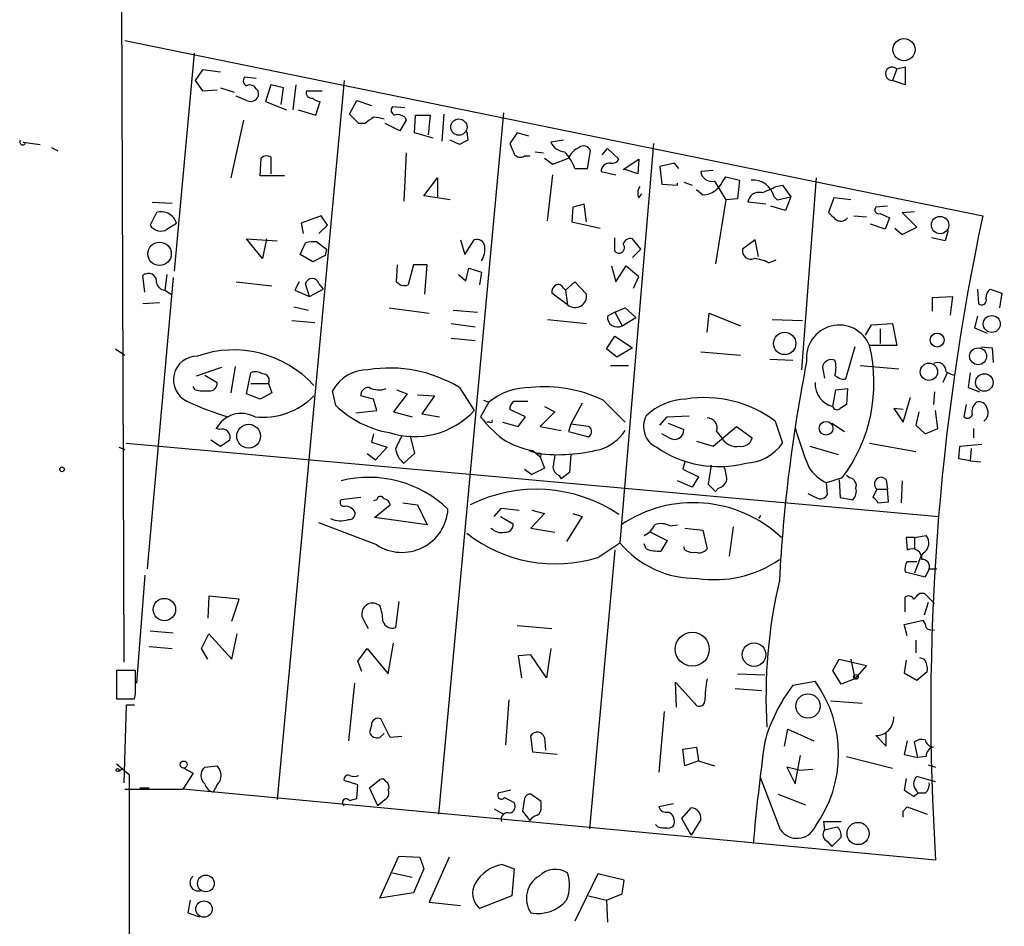
# Model space of a CAD drawing. Extents: x 0 to 736, y 3 to 941.
# Drawn here: x 0 to 80, y 432 to 505 of the extents above; entities that cross this region are included whole.
import ezdxf

# ---------------------------------------------------------------- set-up
doc = ezdxf.new("R2010")
doc.units = 0
doc.header["$MEASUREMENT"] = 0
doc.layers.add('MAIN', color=5, linetype='CONTINUOUS')

msp = doc.modelspace()

# ---------------------------------------------------------------- linework, layer by layer
at = {"layer": 'MAIN'}
for p, q in [((8.4667, 565.0653), (8.89, 452.9666)), ((8.9747, 503.174), (78.232, 489.0346)), ((14.5627, 502.158), (12.954, 484.5473)), ((71.2893, 500.888), (70.9507, 499.9566)), ((71.2893, 500.888), (71.9667, 501.0573)), ((71.9667, 501.0573), (71.9667, 499.618)), ((15.24, 500.8033), (14.6473, 499.9566)), ((16.6793, 500.634), (15.24, 500.8033)), ((19.558, 500.126), (18.6267, 500.2106)), ((14.6473, 499.9566), (15.24, 499.11)), ((16.6793, 499.364), (17.78, 499.0253)), ((19.558, 499.2793), (19.7273, 499.11)), ((20.7433, 499.618), (20.32, 498.2633)), ((21.7593, 499.364), (20.7433, 499.618)), ((26.67, 499.9566), (21.2513, 441.8753)), ((21.59, 498.0093), (21.7593, 499.364)), ((22.7753, 499.618), (22.5213, 497.586)), ((71.9667, 499.618), (70.9507, 499.9566)), ((15.24, 499.11), (16.4253, 499.1946)), ((18.796, 498.348), (17.9493, 498.6866)), ((23.622, 499.11), (24.892, 499.11)), ((20.32, 498.2633), (22.0133, 497.586)), ((24.384, 497.1626), (24.7227, 498.2633)), ((27.0933, 497.2473), (27.686, 498.348)), ((27.686, 498.348), (28.8713, 497.9246)), ((31.5807, 497.7553), (30.5647, 497.84)), ((22.9447, 497.586), (24.384, 497.1626)), ((27.8553, 496.4853), (27.0933, 497.2473)), ((31.5807, 496.9933), (31.6653, 496.7393)), ((32.3427, 495.7233), (32.4273, 497.1626)), ((32.4273, 497.1626), (33.6127, 497.1626)), ((33.6127, 497.1626), (33.4433, 495.554)), ((39.5393, 497.332), (34.29, 440.69)), ((34.7133, 497.2473), (34.544, 495.046)), ((18.542, 496.7393), (17.526, 492.0826)), ((28.3633, 496.4853), (27.8553, 496.4853)), ((31.1573, 495.8926), (29.972, 496.4853)), ((31.6653, 496.7393), (31.1573, 495.8926)), ((33.8667, 495.3), (32.3427, 495.7233)), ((36.576, 495.808), (36.6607, 495.1306)), ((40.64, 495.7233), (40.0473, 494.8766)), ((41.5713, 495.4693), (40.64, 495.7233)), ((0.762, 494.9613), (2.1167, 494.792)), ((3.048, 494.538), (3.556, 494.284)), ((35.9833, 494.792), (35.2213, 495.1306)), ((44.3653, 495.1306), (43.3493, 494.9613)), ((51.6467, 494.8766), (48.9373, 462.6186)), ((19.8967, 492.252), (19.9813, 493.6913)), ((20.7433, 493.776), (20.7433, 492.4213)), ((31.6653, 494.1146), (31.496, 490.22)), ((41.2327, 493.8606), (41.656, 493.8606)), ((42.0793, 494.1993), (42.7567, 494.1146)), ((42.8413, 493.6913), (43.5187, 493.1833)), ((43.5187, 493.1833), (44.7887, 493.6913)), ((46.3127, 492.8446), (46.5667, 494.284)), ((47.498, 493.9453), (47.9213, 494.4533)), ((47.9213, 494.4533), (48.8527, 493.6066)), ((49.1913, 492.76), (50.4613, 493.6066)), ((50.4613, 493.6066), (50.3767, 492.4213)), ((53.34, 493.268), (52.1547, 493.014)), ((52.1547, 493.014), (52.324, 491.5746)), ((53.6787, 492.8446), (53.34, 493.268)), ((21.844, 492.252), (19.8967, 492.252)), ((33.1047, 490.6433), (34.2053, 492.0826)), ((34.2053, 492.0826), (34.2053, 490.5586)), ((43.0953, 488.6113), (43.5187, 492.3366)), ((45.2967, 492.8446), (46.3127, 492.8446)), ((47.4133, 492.5906), (48.5987, 492.3366)), ((50.3767, 492.4213), (49.3607, 492.76)), ((56.4727, 492.6753), (55.4567, 492.5906)), ((57.2347, 491.8286), (57.4887, 492.1673)), ((57.4887, 492.1673), (58.5893, 491.9133)), ((64.77, 492.0826), (63.5847, 476.5886)), ((52.324, 491.5746), (53.594, 491.49)), ((53.594, 491.49), (53.594, 491.6593)), ((54.102, 491.744), (54.7793, 491.49)), ((56.5573, 491.8286), (57.4887, 490.3046)), ((58.5893, 491.9133), (58.42, 490.3893)), ((61.5527, 491.4053), (62.0607, 491.49)), ((62.0607, 491.49), (62.738, 490.5586)), ((35.2213, 490.3046), (33.1047, 490.6433)), ((50.4613, 490.474), (50.7153, 490.8126)), ((55.118, 491.1513), (55.626, 490.728)), ((61.3833, 490.5586), (61.6373, 490.3046)), ((61.6373, 490.3046), (62.738, 490.5586)), ((62.738, 490.5586), (62.3147, 489.458)), ((11.176, 490.1353), (12.7847, 490.0506)), ((45.1273, 489.712), (45.0427, 488.5266)), ((46.0587, 489.966), (45.1273, 489.712)), ((46.228, 488.5266), (46.0587, 489.966)), ((57.4887, 490.3046), (56.642, 485.14)), ((58.42, 490.3893), (57.4887, 490.3046)), ((60.706, 489.966), (59.2667, 490.1353)), ((62.3147, 489.458), (61.1293, 489.7966)), ((66.2093, 490.474), (65.786, 489.2886)), ((67.564, 490.3046), (66.2093, 490.474)), ((70.5273, 489.7966), (69.596, 489.712)), ((11.5147, 489.2886), (11.0067, 488.2726)), ((24.8073, 489.0346), (23.1987, 488.442)), ((25.3153, 488.2726), (24.8073, 489.0346)), ((67.818, 489.0346), (68.834, 488.95)), ((69.9347, 489.204), (70.6967, 488.8653)), ((71.7127, 489.2886), (72.7287, 489.3733)), ((72.898, 488.1033), (71.7127, 489.2886)), ((12.3613, 487.934), (13.1233, 488.442)), ((23.1987, 488.442), (23.368, 487.5953)), ((25.3153, 488.2726), (24.638, 487.5953)), ((45.0427, 488.5266), (47.3287, 488.0186)), ((70.358, 487.934), (69.1727, 488.3573)), ((70.6967, 488.8653), (70.358, 487.934)), ((71.7127, 487.5106), (72.898, 488.1033)), ((71.12, 488.0186), (71.7127, 487.5106)), ((75.438, 487.8493), (75.184, 487.0026)), ((20.066, 485.5633), (18.796, 487.172)), ((18.796, 487.172), (21.2513, 487.0026)), ((20.4047, 487.172), (20.066, 485.5633)), ((23.114, 485.902), (23.5373, 486.8333)), ((24.4687, 486.918), (25.2307, 486.3253)), ((36.068, 487.0873), (36.4067, 485.902)), ((36.4067, 485.902), (37.1687, 487.0873)), ((48.514, 486.156), (48.514, 487.2566)), ((50.6307, 486.3253), (49.9533, 487.172)), ((59.8593, 487.0873), (58.8433, 486.3253)), ((60.1133, 485.7326), (59.8593, 487.0873)), ((75.184, 487.0026), (74.0833, 487.2566)), ((24.13, 485.3093), (23.114, 485.902)), ((25.146, 485.8173), (24.13, 485.3093)), ((25.2307, 486.3253), (25.146, 485.8173)), ((49.9533, 485.648), (50.6307, 486.3253)), ((30.9033, 483.7006), (30.988, 485.0553)), ((32.258, 485.0553), (31.8347, 483.4466)), ((33.3587, 485.0553), (32.258, 485.0553)), ((33.1893, 482.6846), (33.3587, 485.0553)), ((48.26, 484.9706), (48.5987, 483.7006)), ((48.5987, 483.7006), (49.4453, 484.9706)), ((49.4453, 484.9706), (50.4613, 484.124)), ((60.96, 485.2246), (61.5527, 485.4786)), ((10.5833, 482.854), (10.414, 484.2086)), ((12.3613, 484.2933), (12.192, 483.0233)), ((35.8987, 484.2933), (36.4913, 483.7853)), ((36.4913, 483.7853), (36.7453, 484.8013)), ((36.7453, 484.8013), (37.7613, 484.4626)), ((37.7613, 484.4626), (37.592, 483.4466)), ((50.038, 483.1926), (50.4613, 484.124)), ((12.8693, 484.0393), (10.7527, 460.502)), ((17.9493, 483.7006), (20.828, 483.362)), ((23.0293, 483.7006), (22.6907, 483.0233)), ((23.876, 482.5153), (23.5373, 483.5313)), ((24.638, 483.5313), (24.9767, 483.108)), ((44.5347, 483.0233), (45.2967, 483.7006)), ((45.2967, 483.7006), (46.228, 482.6846)), ((12.192, 483.0233), (12.7, 482.6846)), ((22.6907, 483.0233), (23.876, 482.5153)), ((23.876, 482.5153), (24.9767, 483.108)), ((44.704, 481.838), (43.434, 482.7693)), ((44.3653, 483.1926), (44.5347, 483.0233)), ((44.5347, 483.0233), (44.704, 481.838)), ((77.8087, 483.108), (77.8933, 481.9226)), ((78.8247, 483.108), (79.756, 482.7693)), ((79.756, 482.7693), (79.5867, 481.584)), ((11.7687, 482.0073), (10.414, 481.9226)), ((74.168, 482.4306), (75.7767, 482.5153)), ((74.168, 481.33), (74.168, 482.4306)), ((75.7767, 482.5153), (75.6073, 480.9913)), ((22.606, 481.6686), (23.7913, 481.4146)), ((30.3107, 481.584), (33.528, 481.1606)), ((35.4753, 481.4146), (37.4227, 481.2453)), ((48.514, 481.2453), (47.9213, 480.9066)), ((48.514, 481.2453), (49.3607, 481.584)), ((48.514, 481.2453), (49.1067, 480.1446)), ((49.3607, 481.584), (50.2073, 480.822)), ((55.9647, 479.6366), (56.134, 481.1606)), ((56.134, 481.1606), (58.674, 480.1446)), ((22.4367, 480.568), (24.2993, 480.3986)), ((35.306, 480.314), (37.2533, 480.06)), ((43.0953, 480.6526), (46.228, 480.314)), ((49.1067, 480.1446), (50.2073, 480.822)), ((61.214, 480.6526), (63.6693, 480.568)), ((68.7493, 479.3826), (69.2573, 480.2293)), ((69.2573, 480.2293), (70.9507, 480.314)), ((70.9507, 480.314), (71.2893, 478.536)), ((77.8087, 480.9066), (77.5547, 479.9753)), ((69.9347, 479.8906), (69.9347, 478.7053)), ((77.5547, 479.9753), (78.5707, 479.552)), ((35.306, 479.1286), (37.2533, 478.9593)), ((47.8367, 478.282), (48.514, 479.298)), ((48.514, 479.298), (49.9533, 478.3666)), ((8.2127, 478.282), (8.9747, 477.774)), ((48.6833, 477.6046), (47.8367, 478.282)), ((49.9533, 478.3666), (48.6833, 477.6046)), ((55.4567, 478.028), (58.674, 477.774)), ((67.9027, 478.4513), (67.1407, 475.8266)), ((71.2893, 478.536), (69.088, 478.536)), ((78.0627, 478.4513), (78.994, 478.3666)), ((78.994, 478.3666), (79.0787, 477.1813)), ((61.0447, 477.4353), (62.9073, 477.3506)), ((16.764, 476.758), (14.732, 476.0806)), ((17.8647, 476.8426), (17.526, 474.726)), ((18.796, 474.6413), (19.1347, 476.3346)), ((48.1753, 476.9273), (49.6147, 476.9273)), ((65.278, 476.758), (65.4473, 475.9113)), ((68.326, 476.9273), (71.4587, 476.6733)), ((75.3533, 476.3346), (75.0147, 475.5726)), ((75.2687, 476.4193), (75.8613, 476.1653)), ((77.216, 476.3346), (77.0467, 475.1493)), ((15.4093, 476.1653), (16.4253, 475.5726)), ((19.1347, 475.488), (20.574, 475.488)), ((20.574, 475.488), (20.828, 474.726)), ((14.6473, 474.98), (14.478, 475.234)), ((19.8967, 474.218), (18.796, 474.6413)), ((20.828, 474.726), (19.8967, 474.218)), ((25.9927, 473.71), (25.7387, 474.8953)), ((31.75, 474.6413), (30.6493, 473.202)), ((30.9033, 474.98), (31.75, 474.6413)), ((35.9833, 475.1493), (37.1687, 473.2866)), ((66.1247, 473.6253), (66.3787, 474.98)), ((66.3787, 474.98), (67.31, 475.0646)), ((67.31, 475.0646), (67.2253, 473.7946)), ((74.3373, 474.8106), (74.2527, 473.7946)), ((77.0467, 475.1493), (77.978, 474.8106)), ((29.0407, 474.218), (28.0247, 474.472)), ((29.2947, 473.2866), (29.0407, 474.218)), ((32.5967, 474.5566), (33.9513, 474.472)), ((33.9513, 474.472), (32.9353, 473.0326)), ((38.354, 473.964), (37.6767, 472.7786)), ((37.9307, 474.1333), (38.354, 473.964)), ((40.386, 474.0486), (41.4867, 474.0486)), ((45.8893, 473.8793), (44.958, 472.186)), ((47.5827, 474.1333), (49.3607, 472.3553)), ((71.7973, 472.3553), (72.39, 474.3873)), ((76.8773, 473.7946), (76.708, 472.7786)), ((27.6013, 473.1173), (29.2947, 473.2866)), ((30.6493, 473.202), (32.1733, 472.7786)), ((32.9353, 473.0326), (34.3747, 472.7786)), ((41.3173, 472.7786), (40.0473, 473.3713)), ((43.688, 473.202), (42.5027, 472.0166)), ((42.8413, 473.6253), (43.688, 473.202)), ((71.7973, 473.3713), (71.0353, 473.456)), ((71.0353, 473.456), (71.7973, 472.3553)), ((73.0673, 473.202), (72.8133, 472.1013)), ((74.5913, 471.8473), (74.422, 473.2866)), ((38.4387, 472.3553), (38.1847, 472.3553)), ((39.4547, 472.3553), (40.7247, 472.0166)), ((40.7247, 472.0166), (41.3173, 472.7786)), ((52.1547, 472.1013), (52.7473, 472.7786)), ((52.7473, 472.7786), (54.5253, 472.8633)), ((52.832, 472.2706), (54.102, 471.7626)), ((61.468, 472.44), (62.0607, 470.662)), ((66.04, 472.2706), (67.056, 471.5933)), ((16.5947, 471.7626), (16.3407, 471.8473)), ((29.0407, 471.424), (28.8713, 470.7466)), ((42.5027, 472.0166), (44.196, 471.678)), ((44.958, 472.186), (44.7887, 471.5933)), ((44.7887, 471.5933), (46.3973, 471.17)), ((46.3973, 472.0166), (44.958, 472.186)), ((52.9167, 471.0853), (52.324, 471.424)), ((56.4727, 470.408), (58.3353, 472.0166)), ((56.7267, 471.5933), (57.15, 471.0853)), ((58.3353, 472.0166), (59.6053, 471.0853)), ((72.8133, 472.1013), (73.5753, 471.424)), ((73.5753, 471.424), (74.5913, 471.8473)), ((77.47, 471.8473), (77.47, 471.0853)), ((9.0593, 470.662), (74.676, 464.7353)), ((15.9173, 470.916), (16.6793, 470.408)), ((16.6793, 470.408), (17.4413, 470.916)), ((28.8713, 470.7466), (30.1413, 470.3233)), ((32.004, 471.2546), (32.3427, 469.8153)), ((55.118, 470.8313), (56.4727, 470.408)), ((69.088, 470.662), (72.8133, 469.9846)), ((8.4667, 470.3233), (8.9747, 470.154)), ((28.5327, 469.8153), (29.21, 469.3073)), ((30.1413, 470.3233), (29.21, 469.3073)), ((32.3427, 469.8153), (31.496, 469.0533)), ((41.5713, 470.0693), (42.3333, 469.8153)), ((41.91, 470.0693), (42.5027, 469.5613)), ((64.262, 470.408), (66.548, 469.7306)), ((76.2847, 469.392), (76.3693, 470.408)), ((76.3693, 470.408), (78.1473, 470.5773)), ((77.3007, 470.2386), (77.216, 469.2226)), ((42.5027, 469.5613), (42.8413, 468.63)), ((44.958, 469.7306), (44.8733, 468.2913)), ((54.1867, 469.138), (54.0173, 468.5453)), ((77.216, 469.2226), (76.2847, 469.392)), ((77.216, 469.2226), (78.0627, 469.138)), ((41.2327, 468.5453), (41.8253, 468.122)), ((42.8413, 468.63), (41.8253, 468.122)), ((44.8733, 468.2913), (44.196, 467.7833)), ((54.0173, 468.5453), (55.2873, 467.9526)), ((56.3033, 468.884), (56.0493, 467.36)), ((44.0267, 468.0373), (44.196, 467.7833)), ((54.7793, 467.106), (53.594, 467.614)), ((55.2873, 467.9526), (54.7793, 467.106)), ((66.8867, 467.868), (65.6167, 467.4446)), ((65.7013, 466.5133), (65.6167, 467.4446)), ((66.6327, 467.6986), (66.7173, 466.2593)), ((67.4793, 467.868), (67.2253, 468.0373)), ((70.4427, 467.6986), (70.5273, 466.9366)), ((71.7127, 467.614), (71.628, 465.836)), ((56.0493, 467.36), (56.642, 466.7673)), ((56.896, 467.0213), (56.642, 466.7673)), ((69.6807, 466.9366), (69.342, 466.2593)), ((69.6807, 466.9366), (70.5273, 466.9366)), ((70.612, 465.9206), (70.5273, 466.9366)), ((28.0247, 466.2593), (26.416, 466.09)), ((29.2947, 466.09), (29.0407, 466.0053)), ((66.7173, 466.2593), (67.7333, 466.09)), ((69.7653, 465.836), (70.612, 465.9206)), ((29.1253, 464.6506), (30.3953, 465.6666)), ((31.4113, 465.836), (32.5967, 465.6666)), ((32.5967, 465.6666), (33.3587, 464.058)), ((38.7773, 464.7353), (39.37, 465.4126)), ((39.37, 465.4126), (40.8093, 465.2433)), ((41.8253, 465.2433), (42.8413, 464.9893)), ((33.3587, 464.058), (29.1253, 464.6506)), ((39.2853, 464.7353), (40.3013, 464.1426)), ((42.8413, 464.9893), (41.7407, 463.804)), ((45.8893, 464.7353), (44.6193, 462.7033)), ((45.1273, 464.9893), (45.8893, 464.7353)), ((60.2827, 464.82), (60.1133, 464.566)), ((29.2947, 462.4493), (24.638, 464.2273)), ((41.7407, 463.804), (43.688, 463.4653)), ((51.3927, 463.4653), (52.7473, 462.788)), ((53.0013, 463.9733), (53.594, 464.058)), ((54.1867, 463.804), (55.626, 463.6346)), ((55.626, 463.6346), (55.9647, 462.1106)), ((58.0813, 463.8886), (57.7427, 461.518)), ((52.7473, 462.788), (52.2393, 461.9413)), ((72.7287, 463.042), (72.0513, 463.042)), ((72.0513, 463.042), (72.136, 462.026)), ((72.7287, 463.042), (73.66, 463.2113)), ((72.7287, 463.042), (72.7287, 462.1106)), ((48.514, 462.026), (46.482, 439.5046)), ((47.1593, 461.4333), (48.9373, 462.6186)), ((51.054, 462.1106), (50.8847, 462.534)), ((54.1867, 462.026), (54.102, 462.28)), ((72.136, 461.0946), (72.898, 461.0946)), ((73.2367, 461.518), (72.7287, 460.1633)), ((73.406, 461.772), (73.2367, 461.518)), ((73.914, 460.502), (73.5753, 459.8246)), ((73.914, 460.502), (74.5067, 460.502)), ((10.5833, 459.994), (9.906, 451.2733)), ((73.5753, 459.8246), (71.9667, 460.248)), ((15.748, 458.3006), (15.6633, 456.5226)), ((18.2033, 458.0466), (15.748, 458.3006)), ((17.6107, 456.2686), (18.2033, 458.0466)), ((71.9667, 457.0306), (71.9667, 458.216)), ((73.152, 458.5546), (73.4907, 458.5546)), ((73.4907, 458.5546), (74.3373, 457.708)), ((29.5487, 457.5386), (29.21, 457.708)), ((31.0727, 457.8773), (30.8187, 455.7606)), ((73.8293, 457.7926), (73.4907, 456.7766)), ((28.194, 456.438), (28.6173, 455.676)), ((71.882, 456.0146), (73.406, 456.3533)), ((11.0067, 455.5066), (12.8693, 455.3373)), ((40.64, 455.93), (43.434, 455.676)), ((72.136, 455.0833), (71.882, 456.0146)), ((15.1553, 454.0673), (15.748, 455.2526)), ((15.748, 455.2526), (17.6107, 453.2206)), ((17.6107, 453.2206), (18.034, 455.2526)), ((72.8133, 454.7446), (72.8133, 453.7286)), ((10.922, 454.2366), (12.7847, 454.0673)), ((15.6633, 453.2206), (15.1553, 454.0673)), ((27.7707, 453.0513), (28.5327, 454.0673)), ((28.5327, 454.0673), (30.226, 452.0353)), ((30.226, 452.0353), (30.6493, 454.4906)), ((43.3493, 454.0673), (43.0107, 451.6966)), ((41.7407, 453.5593), (40.7247, 453.4746)), ((40.7247, 453.4746), (40.9787, 451.6966)), ((43.0107, 451.6966), (41.7407, 453.5593)), ((66.1247, 452.2893), (66.6327, 453.2206)), ((66.6327, 453.2206), (68.834, 452.7126)), ((67.564, 453.2206), (67.9027, 451.612)), ((72.0513, 453.136), (71.882, 452.12)), ((73.4907, 453.2206), (73.152, 453.3053)), ((28.1093, 452.2046), (27.7707, 453.0513)), ((68.834, 452.7126), (67.9027, 451.612)), ((9.8213, 452.2893), (8.2973, 452.2893)), ((8.2973, 452.2893), (8.2973, 450.0033)), ((9.8213, 450.9346), (9.8213, 452.2893)), ((58.42, 452.0353), (60.6213, 451.9506)), ((66.802, 451.1886), (66.1247, 452.2893)), ((67.9027, 451.612), (66.802, 451.1886)), ((71.882, 452.12), (72.898, 451.5273)), ((72.898, 451.5273), (73.7447, 452.2046)), ((27.5167, 451.2733), (27.0087, 446.6166)), ((53.5093, 449.326), (53.4247, 451.358)), ((53.4247, 451.358), (54.9487, 449.6646)), ((58.2507, 450.85), (60.3673, 450.6806)), ((62.9073, 451.104), (64.6853, 451.4426)), ((8.2973, 450.0033), (9.7367, 450.0033)), ((9.0593, 449.4953), (8.89, 443.23)), ((9.7367, 449.4953), (9.0593, 449.4953)), ((39.9627, 449.9186), (39.7087, 446.278)), ((65.9553, 449.834), (68.4953, 449.6646)), ((30.3953, 446.8706), (29.6333, 448.3946)), ((52.4933, 448.9873), (52.07, 444.0766)), ((28.8713, 447.8866), (28.702, 447.294)), ((29.5487, 446.8706), (29.8873, 447.2093)), ((31.3267, 446.9553), (30.3953, 446.8706)), ((41.91, 445.6853), (41.7407, 447.04)), ((42.8413, 446.8706), (42.926, 445.8546)), ((62.23, 446.1933), (62.484, 447.548)), ((62.484, 447.548), (64.6007, 446.6166)), ((69.596, 447.04), (70.4427, 446.1933)), ((70.4427, 446.1933), (70.4427, 447.2093)), ((54.0173, 445.9393), (55.118, 446.1086)), ((55.118, 446.1086), (55.2873, 445.008)), ((72.136, 446.6166), (71.882, 445.516)), ((72.9827, 445.262), (72.7287, 446.532)), ((43.8573, 445.516), (41.91, 445.6853)), ((54.1867, 444.5846), (54.0173, 445.9393)), ((63.0767, 443.1453), (63.5, 445.4313)), ((67.2253, 445.3466), (70.9507, 444.4153)), ((71.882, 445.516), (72.9827, 445.262)), ((73.66, 445.3466), (72.9827, 445.262)), ((8.2973, 444.754), (9.3133, 443.9073)), ((8.4667, 444.1613), (8.8053, 444.4153)), ((13.716, 444.4153), (14.478, 443.992)), ((15.4093, 444.5), (16.4253, 444.5846)), ((55.2873, 445.008), (54.1867, 444.5846)), ((55.2873, 445.008), (56.5573, 444.5846)), ((63.4153, 444.246), (62.3993, 444.5)), ((62.3993, 444.5), (63.0767, 443.1453)), ((73.8293, 444.6693), (74.422, 444.5)), ((9.3133, 443.9073), (9.3133, 144.272)), ((14.478, 443.992), (13.6313, 442.722)), ((61.8913, 439.42), (60.2827, 443.6533)), ((63.4153, 444.246), (64.516, 444.3306)), ((74.422, 443.3146), (72.898, 443.738)), ((10.16, 442.8066), (10.922, 442.8066)), ((16.4253, 443.0606), (16.0867, 442.468)), ((27.7707, 443.0606), (26.67, 443.3993)), ((27.686, 441.96), (27.7707, 443.0606)), ((28.702, 442.8066), (29.5487, 443.484)), ((29.3793, 441.3673), (28.702, 442.8066)), ((72.0513, 443.5686), (71.882, 442.6373)), ((8.9747, 442.722), (13.6313, 442.722)), ((74.422, 436.9646), (13.6313, 442.722)), ((40.132, 442.6373), (39.116, 442.3833)), ((39.624, 442.0446), (40.386, 441.6213)), ((42.5873, 441.706), (41.7407, 442.2986)), ((61.722, 442.2986), (63.9233, 441.452)), ((72.644, 442.1293), (72.9827, 442.3833)), ((72.898, 442.5526), (72.9827, 442.3833)), ((73.5753, 442.3833), (72.9827, 442.3833)), ((27.0933, 441.7906), (27.686, 441.96)), ((29.972, 441.8753), (29.3793, 441.3673)), ((41.2327, 441.96), (41.0633, 440.944)), ((42.5873, 441.2826), (42.5873, 441.706)), ((53.2553, 441.5366), (52.07, 441.2826)), ((53.9327, 440.3513), (54.6947, 441.198)), ((71.7973, 440.944), (72.136, 441.2826)), ((72.136, 441.2826), (73.7447, 440.69)), ((38.7773, 441.1133), (39.5393, 440.69)), ((41.0633, 440.944), (41.656, 440.182)), ((51.9853, 439.674), (51.816, 439.8433)), ((54.6947, 438.9966), (53.9327, 440.3513)), ((55.4567, 440.2666), (54.6947, 438.9966)), ((65.3627, 440.0973), (66.802, 440.0973)), ((65.3627, 440.0973), (65.4473, 439.42)), ((65.4473, 439.42), (66.4633, 439.674)), ((66.802, 438.8273), (66.04, 438.0653)), ((65.7013, 438.4886), (66.04, 438.0653)), ((29.5487, 433.9166), (31.0727, 437.3033)), ((31.0727, 437.3033), (32.766, 437.2186)), ((32.766, 437.2186), (33.1047, 436.2873)), ((35.1367, 437.2186), (33.528, 433.578)), ((39.4547, 436.626), (40.386, 436.2873)), ((30.5647, 435.9486), (32.1733, 435.61)), ((33.1047, 436.2873), (32.258, 434.34)), ((40.386, 436.2873), (40.2167, 434.086)), ((47.1593, 435.864), (45.2967, 432.054)), ((49.276, 435.356), (47.1593, 435.864)), ((49.1067, 434.2553), (49.276, 435.356)), ((32.258, 434.34), (29.5487, 433.9166)), ((40.2167, 434.086), (37.592, 433.07)), ((46.3973, 434.086), (47.8367, 433.7473)), ((47.8367, 433.7473), (49.1067, 434.2553)), ((14.224, 433.7473), (14.0547, 432.7313)), ((33.528, 433.578), (36.068, 433.324)), ((47.8367, 433.7473), (47.9213, 431.9693)), ((14.0547, 432.7313), (14.986, 432.3926))]:
    msp.add_line(p, q, dxfattribs=at)
for centre, radius in [((71.8682, 502.4462), 0.8974), ((35.9312, 496.1879), 0.6582), ((74.7806, 488.2805), 0.7007), ((11.7636, 485.9525), 0.9471), ((78.9566, 480.2866), 0.6853), ((62.2361, 478.7127), 0.9039), ((74.549, 478.9896), 0.565), ((77.851, 477.6773), 0.681), ((73.8823, 476.4241), 0.6999), ((78.3544, 475.5618), 0.7062), ((65.5736, 471.8576), 0.555), ((18.9561, 471.2237), 0.9585), ((3.8946, 468.5454), 0.1893), ((12.1541, 457.2171), 0.9036), ((54.7781, 454.0142), 1.3732), ((59.7608, 453.5766), 0.9533), ((67.9873, 451.7814), 0.1893), ((64.1154, 449.4229), 0.9809), ((13.7099, 444.6996), 0.2843), ((8.3819, 444.246), 0.1197), ((68.1639, 439.1273), 0.895), ((15.5034, 435.0922), 0.6724), ((15.3518, 433.0202), 0.6611)]:
    msp.add_circle(centre, radius, dxfattribs=at)
for centre, radius, start, end in [((-326.3154, -1405.7666), 1957.3595, 76.8101638, 80.1342401), ((70.9103, 500.4985), 0.5434, 45.782782, 274.263656), ((18.9371, 499.9284), 0.4195, 137.724474, 250.347095), ((19.05, 499.0252), 0.5681, 26.574073, 116.56054), ((19.1272, 498.8933), 0.638, 238.726673, 19.85498), ((24.0645, 498.9752), 0.4626, 163.057546, 278.140613), ((24.782, 499.2202), 0.9587, 227.151439, 266.453861), ((30.8752, 497.5577), 0.4196, 137.723556, 250.334234), ((155.7019, 327.3894), 211.6803, 126.752594, 126.981777), ((28.4028, 491.6019), 5.429, 74.131001, 83.252245), ((30.9881, 496.2313), 0.9653, 52.12814, 105.261365), ((0.7196, 495.0036), 0.2467, 149.016328, 329.048191), ((120.9719, 325.6114), 189.3281, 116.443679, 116.672862), ((251.8579, 579.1248), 227.9506, 201.690314, 201.919506), ((44.5694, 495.5478), 1.3537, 205.673515, 264.940065), ((46.186, 493.1408), 1.5018, 111.511653, 158.496845), ((46.0057, 494.0616), 0.6035, 21.625104, 127.864991), ((20.4167, 493.2439), 0.6243, 58.458631, 134.22122), ((40.8902, 494.3496), 0.597, 212.369607, 305.007745), ((41.9931, 491.7218), 3.4892, 18.771441, 45.239195), ((48.0894, 492.5974), 0.6761, 82.700491, 180.576243), ((48.26, 493.9455), 0.6827, 262.873943, 330.239505), ((56.3535, 492.71), 0.9047, 187.583762, 283.019302), ((51.2709, 490.8699), 0.9012, 143.550995, 206.058953), ((55.6049, 492.4849), 1.757, 270.688077, 338.065973), ((59.6552, 490.1404), 1.778, 13.604028, 94.3384), ((58.5455, 496.7854), 6.1635, 287.192262, 299.202952), ((60.1633, 490.0161), 0.9045, 76.965501, 172.427124), ((69.8288, 489.5003), 0.3147, 137.717737, 289.667298), ((11.9013, 488.0717), 1.2769, 16.858269, 107.624662), ((193.0399, 616.0345), 179.6053, 224.885409, 225.114592), ((265.2041, 449.1793), 191.1727, 167.966828, 183.663325), ((11.8533, 488.7805), 0.9873, 210.960771, 300.968733), ((66.7627, 489.2946), 0.6956, 227.639323, 321.8895), ((24.215, 484.5439), 2.3876, 83.900432, 106.489619), ((37.3857, 486.4894), 0.6361, 8.12628, 109.947705), ((36.3084, 486.3252), 1.7257, 327.343173, 8.467232), ((48.8527, 486.4522), 0.45, 221.170352, 41.197903), ((49.794, 486.5613), 0.6311, 75.380272, 162.736416), ((59.5088, 486.1886), 0.6794, 168.392361, 293.036939), ((59.5036, 482.3712), 3.2036, 62.959841, 85.145609), ((10.8598, 483.7181), 0.6628, 351.138824, 132.266711), ((12.2431, 483.765), 0.7435, 191.560817, 266.058791), ((24.0876, 483.3832), 0.5699, 15.060275, 164.937113), ((31.5384, 484.1947), 0.8046, 217.882478, 291.607035), ((44.1113, 482.8539), 0.6826, 119.738635, 187.119811), ((43.9421, 483.0235), 0.4558, 21.780398, 111.820086), ((45.31, 482.5421), 0.929, 229.282304, 8.823532), ((79.4518, 482.373), 0.9662, 130.47072, 181.601349), ((78.1473, 482.1936), 0.3714, 226.854644, 24.225635), ((48.7187, 480.844), 0.7999, 175.511193, 299.019814), ((66.6338, 477.5577), 2.642, 21.733352, 186.338994), ((17.7377, 469.4555), 8.7366, 42.151976, 109.532508), ((56.704, 475.5303), 12.7435, 323.039192, 13.642368), ((14.7998, 475.7744), 1.9149, 89.494348, 244.320799), ((188.4269, 452.8037), 126.8009, 168.876818, 176.94088), ((65.9934, 476.6987), 0.7179, 65.244927, 175.261546), ((64.3046, 476.758), 2.0758, 343.409678, 16.587676), ((74.5688, 476.4701), 0.7017, 355.848649, 116.773186), ((19.5307, 475.5254), 0.9009, 53.544775, 116.075842), ((20.1006, 475.7228), 0.5283, 333.61921, 93.754922), ((28.5773, 473.3632), 3.2257, 89.289479, 151.642582), ((30.3416, 465.8446), 10.8815, 58.770394, 99.117625), ((15.8327, 475.4879), 0.5986, 261.865837, 8.134163), ((66.5809, 475.4681), 1.8985, 176.844611, 256.095515), ((67.0438, 476.8121), 0.9903, 220.782042, 275.615598), ((15.4092, 477.6868), 2.812, 254.279348, 276.920054), ((28.6173, 474.5567), 0.5986, 81.865837, 188.134163), ((29.4738, 476.6182), 1.6593, 242.281343, 290.565744), ((41.6239, 470.052), 5.0986, 88.687349, 129.891037), ((42.8837, 464.4176), 10.7924, 64.189259, 96.079477), ((25.8905, 500.1143), 28.6622, 245.42419, 252.500788), ((20.0742, 478.5806), 5.833, 264.087087, 315.221567), ((40.7246, 473.4559), 0.6826, 119.738635, 187.119811), ((54.3646, 469.4988), 4.7202, 91.132607, 134.537359), ((55.7815, 464.877), 9.4623, 53.061074, 99.18379), ((151.6212, 346.6254), 152.6259, 123.57026, 123.799443), ((78.3171, 473.2018), 0.9657, 127.887992, 195.236386), ((77.9409, 473.366), 0.6361, 8.13265, 109.936165), ((18.3711, 470.7519), 2.307, 61.460895, 151.653156), ((31.7642, 479.6951), 8.3145, 226.040865, 259.932142), ((32.3426, 477.7863), 6.5984, 252.064815, 317.004516), ((66.4718, 473.7185), 0.3594, 195.030003, 313.083337), ((77.8604, 473.0938), 0.7973, 304.911953, 27.018189), ((47.8754, 481.1993), 13.2258, 219.545263, 230.454737), ((38.5234, 472.44), 0.1196, 225, 45), ((52.6928, 471.9985), 1.853, 152.179246, 244.693386), ((55.9787, 471.8896), 0.8045, 338.390343, 90.997091), ((76.9902, 473.0891), 0.4196, 227.73366, 340.347095), ((16.8063, 471.1276), 0.6693, 341.570465, 108.429535), ((46.1716, 471.5933), 0.4797, 298.066164, 61.933836), ((46.244, 473.717), 3.7245, 286.932056, 326.806582), ((53.3301, 471.7377), 0.7723, 237.639187, 1.84761), ((97.7397, 481.9925), 36.0935, 196.184707, 201.584659), ((285.0725, 343.7467), 283.981, 153.320357, 153.54954), ((42.9442, 476.4982), 6.5115, 237.595417, 260.861276), ((58.3561, 471.7803), 1.392, 209.952158, 279.644353), ((58.725, 471.3052), 0.9074, 261.399297, 345.974477), ((58.9959, 472.7738), 3.7219, 271.561176, 325.431221), ((32.4485, 470.3838), 1.6363, 185.091079, 234.401265), ((43.8869, 483.9083), 14.1784, 263.709165, 284.048887), ((42.418, 469.6883), 0.1526, 303.66924, 123.66924), ((56.8847, 477.5405), 8.7709, 235.372108, 284.611695), ((297.6072, 426.897), 257.5067, 170.424926, 170.654106), ((44.3288, 468.7931), 0.8139, 185.534773, 248.212969), ((54.4238, 467.5515), 3.1529, 2.674103, 23.313364), ((67.3225, 470.8286), 3.7896, 213.906442, 243.248332), ((28.6732, 458.6859), 9.209, 46.158439, 104.188198), ((56.5996, 467.995), 1.0178, 286.930557, 343.069443), ((67.3893, 467.2382), 0.6361, 340.063835, 81.86735), ((70.0193, 467.36), 0.5421, 38.649905, 231.350095), ((42.1865, 454.9535), 11.9776, 56.182036, 116.564837), ((67.0843, 466.7673), 0.938, 313.777634, 15.710475), ((26.6488, 465.8783), 0.3147, 137.717737, 289.667298), ((29.6051, 466.0336), 0.3155, 26.548806, 169.701651), ((29.8028, 465.5821), 0.5985, 8.116564, 81.883436), ((54.8618, 455.4263), 10.4216, 46.949962, 124.080423), ((149.1213, 635.7835), 189.3505, 243.316988, 243.54613), ((65.1087, 466.8518), 0.6825, 240.245747, 330.264491), ((69.0459, 465.5399), 0.778, 22.371722, 67.628278), ((26.674, 464.5394), 1.0457, 36.307741, 85.57398), ((27.057, 464.9742), 0.4953, 264.40337, 21.85726), ((31.3402, 465.555), 3.7187, 236.629993, 356.50036), ((26.4013, 466.4328), 2.0438, 245.978306, 287.288637), ((39.37, 464.5978), 1.1606, 223.153065, 282.641252), ((39.7087, 464.0579), 0.5986, 261.865837, 8.134163), ((50.2921, 464.6504), 1.5563, 292.381136, 337.627074), ((52.2745, 462.6396), 1.5189, 61.411819, 110.955177), ((43.7179, 472.4626), 11.5538, 231.81921, 287.329145), ((72.9119, 462.6013), 0.9653, 300.786642, 39.193769), ((55.0399, 467.6434), 7.9051, 219.467589, 271.180053), ((52.0702, 464.9911), 3.0545, 250.567873, 273.173587), ((54.8218, 462.9999), 1.1627, 236.890812, 280.480709), ((55.3296, 462.6047), 0.8047, 248.392965, 322.117522), ((72.5157, 461.3138), 0.8071, 356.462632, 118.063718), ((56.5967, 468.7698), 9.1368, 261.224087, 304.76567), ((72.8977, 460.502), 0.965, 142.117206, 195.260326), ((73.3406, 460.6675), 0.5968, 343.900314, 91.853182), ((102.8742, 450.0803), 42.1498, 166.98792, 183.213799), ((72.2489, 457.9054), 0.4197, 19.665766, 132.257158), ((-54.1019, 585.3006), 179.6054, 314.885386, 315.114569), ((28.9725, 456.8566), 0.8839, 74.413433, 208.266951), ((25.5775, 456.084), 4.2292, 2.501675, 20.117139), ((72.7031, 455.7013), 0.9587, 3.546139, 42.848561), ((30.5718, 456.5368), 0.8145, 199.224648, 287.645249), ((74.1256, 456.1838), 0.6292, 222.268789, 289.661787), ((72.4316, 452.4161), 1.33, 350.85, 37.220566), ((65.2233, 449.8328), 9.428, 169.122231, 179.992707), ((7.4501, 450.6805), 2.3848, 343.502805, 6.116527), ((73.3381, 443.0311), 13.1899, 142.261981, 164.607916), ((56.5346, 445.5583), 10.0528, 324.173051, 35.826949), ((55.3538, 449.84), 0.4414, 203.411623, 359.221396), ((29.4217, 447.8866), 0.5503, 67.386542, 180), ((69.607, 448.4712), 1.4313, 269.559641, 3.717416), ((29.3582, 447.5479), 0.7036, 201.152686, 285.709373), ((42.2532, 446.7095), 0.6098, 15.3194, 147.182919), ((241.2631, 421.8885), 182.315, 172.231556, 174.829309), ((73.3213, 445.7703), 0.9651, 74.739674, 127.882794), ((74.3092, 446.8567), 0.7502, 191.955529, 265.680955), ((74.4007, 445.382), 0.7415, 101.51299, 182.736234), ((16.0182, 443.8226), 0.9108, 131.951678, 228.044117), ((15.6353, 443.8226), 1.0976, 316.033575, 43.966425), ((26.9945, 443.4981), 0.3392, 73.066164, 196.933836), ((27.4743, 444.6277), 0.8907, 244.674936, 295.325064), ((73.4625, 443.1453), 0.8185, 133.604026, 226.395974), ((16.3829, 443.4417), 1.0178, 196.932197, 253.080214), ((29.718, 443.1452), 0.3787, 26.571817, 116.55152), ((29.8026, 442.8913), 0.4937, 329.040224, 59.024302), ((72.9285, 443.1331), 0.9903, 310.782042, 5.615598), ((29.7179, 442.3833), 0.5681, 296.574073, 26.56054), ((39.37, 442.214), 0.3053, 146.315138, 326.299523), ((41.6729, 441.85), 0.4537, 81.405541, 165.969882), ((199.2629, 632.8831), 228.9527, 236.195334, 236.424517), ((26.8393, 441.6213), 0.3053, 33.684862, 236.315138), ((39.8991, 441.325), 0.57, 285.069981, 31.322346), ((41.9098, 441.198), 0.6827, 299.760495, 7.11773), ((52.6727, 441.4701), 0.6312, 197.280921, 284.617437), ((54.6632, 440.3948), 0.8038, 350.822443, 87.754118), ((39.8695, 440.2751), 0.5302, 70.40651, 199.59349), ((42.5877, 439.5041), 1.1522, 107.110772, 143.960562), ((52.5279, 440.1011), 0.8169, 353.780636, 68.145192), ((-55.2026, 440.69), 127.0002, 359.885409, 0.114591), ((52.5779, 441.5354), 1.9535, 252.340475, 274.974823), ((52.8791, 440.0314), 0.4613, 253.399492, 357.664214), ((63.2141, 440.3629), 1.6245, 215.481506, 334.908318), ((65.8162, 438.924), 0.9906, 354.397613, 49.212375), ((65.9237, 439.0496), 0.6035, 142.135009, 248.374896), ((39.9308, 433.5864), 3.0767, 98.902049, 150.487951), ((14.895, 435.1623), 0.6762, 128.074894, 285.059677), ((43.4513, 433.8994), 2.0713, 119.92432, 214.327599), ((43.7243, 434.3522), 1.873, 58.462838, 134.219145), ((41.9014, 434.9542), 2.9738, 336.056095, 19.535366), ((38.6729, 434.2944), 1.6332, 150.364771, 228.561944), ((42.3334, 435.6379), 2.9664, 258.474533, 320.40686)]:
    msp.add_arc(centre, radius, start, end, dxfattribs=at)

doc.saveas('drawing.dxf')
